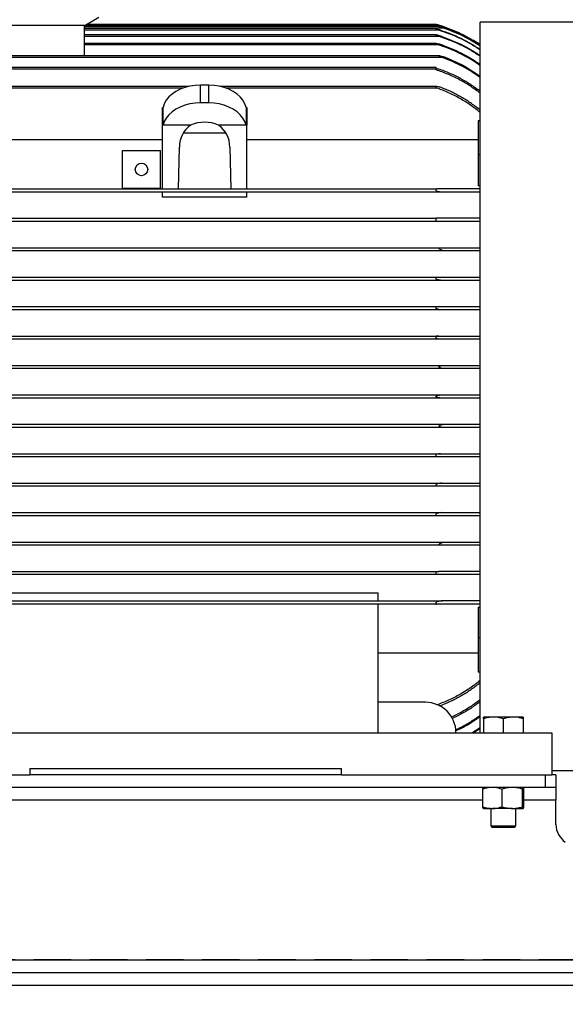
# Model space of a CAD drawing. Units: millimetres. Extents: x -4 to 213, y 0 to 297.
# Drawn here: x 82 to 101, y 139 to 172 of the extents above; entities that cross this region are included whole.
import ezdxf

# ---------------------------------------------------------------- set-up
doc = ezdxf.new("R2010")
doc.units = ezdxf.units.MM
doc.linetypes.add('HIDDEN', pattern=[1.905, 1.27, -0.635])
doc.layers.add('FORMAT', color=7, linetype='Continuous')
doc.styles.add('SLDTEXTSTYLE0', font='TXT', dxfattribs={"width": 0.605})
doc.dimstyles.new('SLDDIMSTYLE2', dxfattribs={"dimtxt": 2.5, "dimasz": 2.5, "dimexe": 0, "dimexo": 0.0625, "dimtad": 1, "dimlfac": 14, "dimrnd": 1e-09, "dimzin": 12, "dimdsep": 46, "dimtxsty": 'SLDTEXTSTYLE0', "dimblk1": 'CLOSED', "dimblk2": 'CLOSED', "dimsah": 1, "dimcen": 0.09, "dimadec": 0, "dimazin": 3, "dimtfac": 1, "dimtmove": 0, "dimatfit": 0, "dimldrblk": 'CLOSED', "dimfxl": 0, "dimfrac": 2, "dimtolj": 1, "dimtzin": 12, "dimarcsym": 0})
doc.dimstyles.new('SLDDIMSTYLE3', dxfattribs={"dimtxt": 2.5, "dimasz": 2.5, "dimexe": 0, "dimexo": 0.0625, "dimtad": 1, "dimlfac": 14, "dimrnd": 1e-09, "dimzin": 12, "dimdsep": 46, "dimtxsty": 'SLDTEXTSTYLE0', "dimblk1": 'CLOSED', "dimblk2": 'CLOSED', "dimsah": 1, "dimcen": 0.09, "dimadec": 0, "dimazin": 3, "dimtfac": 1, "dimtofl": 0, "dimtmove": 0, "dimatfit": 3, "dimldrblk": 'CLOSED', "dimfxl": 0, "dimfrac": 2, "dimtolj": 1, "dimtzin": 12, "dimarcsym": 0})
doc.dimstyles.new('SLDDIMSTYLE4', dxfattribs={"dimtxt": 2.5, "dimasz": 2.5, "dimexe": 0, "dimexo": 0.0625, "dimtad": 1, "dimdec": 0, "dimlfac": 14, "dimrnd": 1e-09, "dimzin": 12, "dimdsep": 46, "dimtxsty": 'SLDTEXTSTYLE0', "dimblk1": 'CLOSED', "dimblk2": 'CLOSED', "dimsah": 1, "dimcen": 0.09, "dimadec": 0, "dimazin": 3, "dimtfac": 1, "dimtdec": 0, "dimtofl": 0, "dimtmove": 0, "dimatfit": 3, "dimldrblk": 'CLOSED', "dimfxl": 0, "dimfrac": 2, "dimtolj": 1, "dimtzin": 12, "dimarcsym": 0})

# ---------------------------------------------------------------- blocks, each defined once
blk = doc.blocks.new('_Closed')
at = {"color": 0, "linetype": 'ByBlock', "lineweight": -2}
for p, q in [((-1, 0.166667), (0, 0)), ((-1, 0.166667), (-1, -0.166667)), ((0, 0), (-1, -0.166667)), ((0, 0), (-1, 0))]:
    blk.add_line(p, q, dxfattribs=at)
blk = doc.blocks.new('_D_12')
at = {"layer": 'FORMAT'}
for p, q in [((39.306, 167.776), (39.306, 209.311)), ((112.077, 170.74), (112.077, 209.311)), ((39.306, 208.561), (112.077, 208.561))]:
    blk.add_line(p, q, dxfattribs=at)
at = {"layer": 'FORMAT', "xscale": 2.5, "yscale": 2.5, "rotation": 180.0000000000004}
blk.add_blockref('_Closed', (39.306, 208.561, -1.021), dxfattribs=at)
at = {"layer": 'FORMAT', "xscale": 2.5, "yscale": 2.5}
blk.add_blockref('_Closed', (112.077, 208.561, -1.021), dxfattribs=at)
at = {"layer": 'FORMAT', "insert": (72.56, 211.784), "char_height": 2.5, "attachment_point": 1, "style": 'SLDTEXTSTYLE0'}
blk.add_mtext('1019', dxfattribs=at)
blk = doc.blocks.new('_D_17')
at = {"layer": 'FORMAT'}
for p, q in [((104.863, 138.204), (104.863, 114.454)), ((103.077, 133.204), (103.077, 114.454)), ((103.077, 115.204), (99.327, 115.204)), ((103.077, 115.204), (104.863, 115.204)), ((104.863, 115.204), (111.307, 115.204))]:
    blk.add_line(p, q, dxfattribs=at)
at = {"layer": 'FORMAT', "xscale": 2.5, "yscale": 2.5}
blk.add_blockref('_Closed', (103.077, 115.204, -1.021), dxfattribs=at)
at = {"layer": 'FORMAT', "xscale": 2.5, "yscale": 2.5, "rotation": 180.0000000000004}
blk.add_blockref('_Closed', (104.863, 115.204, -1.021), dxfattribs=at)
at = {"layer": 'FORMAT', "insert": (108.175, 118.427), "char_height": 2.5, "attachment_point": 1, "style": 'SLDTEXTSTYLE0'}
blk.add_mtext('25', dxfattribs=at)
blk = doc.blocks.new('_D_18')
at = {"layer": 'FORMAT'}
for p, q in [((67.72, 138.204), (67.72, 106.454)), ((104.863, 138.204), (104.863, 106.454)), ((104.863, 107.204), (67.72, 107.204))]:
    blk.add_line(p, q, dxfattribs=at)
at = {"layer": 'FORMAT', "xscale": 2.5, "yscale": 2.5, "rotation": 180.0000000000007}
blk.add_blockref('_Closed', (67.72, 107.204, -1.021), dxfattribs=at)
at = {"layer": 'FORMAT', "xscale": 2.5, "yscale": 2.5}
blk.add_blockref('_Closed', (104.863, 107.204, -1.021), dxfattribs=at)
at = {"layer": 'FORMAT', "insert": (83.943, 110.427), "char_height": 2.5, "attachment_point": 1, "style": 'SLDTEXTSTYLE0'}
blk.add_mtext('520', dxfattribs=at)
blk = doc.blocks.new('_D_19')
at = {"layer": 'FORMAT'}
for p, q in [((85.78, 177.704), (120.58, 177.704)), ((119.83, 139.204), (119.83, 177.704)), ((105.863, 139.204), (120.58, 139.204))]:
    blk.add_line(p, q, dxfattribs=at)
at = {"layer": 'FORMAT', "xscale": 2.5, "yscale": 2.5}
for p, rotation in [((119.83, 177.704, -1.021), 90.0000000000004), ((119.83, 139.204, -1.021), 270.0000000000004)]:
    blk.add_blockref('_Closed', p, dxfattribs=dict(at, rotation=rotation))
at = {"layer": 'FORMAT', "insert": (116.608, 156.105), "char_height": 2.5, "attachment_point": 1, "rotation": 90, "style": 'SLDTEXTSTYLE0'}
blk.add_mtext('539', dxfattribs=at)

msp = doc.modelspace()

# ---------------------------------------------------------------- linework, layer by layer
at = {"color": 7, "linetype": 'Continuous', "lineweight": 25}
for p, q in [((84.3629, 171.81136), (84.8379, 172.09707)), ((84.3629, 171.81136), (75.79147, 171.81136)), ((84.35933, 170.77564), (84.35933, 171.81136)), ((96.46906, 171.7935), (84.35933, 171.7935)), ((96.3995, 171.77564), (84.35933, 171.77564)), ((96.55198, 171.72207), (84.35933, 171.72207)), ((96.29148, 171.70421), (84.35933, 171.70421)), ((96.38777, 171.65064), (84.35933, 171.65064)), ((96.29148, 171.84707), (84.42228, 171.84707)), ((96.29148, 171.68069), (96.29148, 171.70421)), ((96.38777, 171.65064), (96.29148, 171.68069)), ((101.57719, 171.9185), (97.79147, 171.9185)), ((97.79147, 147.77564), (97.79147, 171.9185)), ((96.28947, 171.48993), (84.35933, 171.48993)), ((96.4113, 171.43636), (84.35933, 171.43636)), ((96.29148, 171.47757), (96.29148, 171.48992)), ((96.28532, 171.20421), (84.35933, 171.20421)), ((96.38542, 171.15064), (84.35933, 171.15064)), ((96.29148, 171.20421), (96.28532, 171.20421)), ((96.29148, 171.1834), (96.29148, 171.20421)), ((96.38542, 171.15064), (96.29148, 171.1834)), ((96.50505, 170.72207), (78.22076, 170.72207)), ((96.41795, 170.77564), (78.30786, 170.77564)), ((96.29148, 170.38279), (78.43433, 170.38279)), ((96.29148, 170.32922), (78.43433, 170.32922)), ((96.29148, 170.32922), (96.29148, 170.38279)), ((96.29148, 170.35716), (96.38843, 170.32922)), ((96.29148, 170.30359), (96.29148, 170.32922)), ((87.70745, 169.68636), (78.40471, 169.68636)), ((87.88925, 169.73993), (78.43433, 169.73993)), ((88.29147, 169.17947), (88.29147, 169.78556)), ((88.57719, 169.78556), (88.29147, 169.78556)), ((88.57719, 169.17947), (88.57719, 169.78556)), ((96.29145, 169.73993), (88.97941, 169.73993)), ((96.32109, 169.68636), (89.16121, 169.68636)), ((96.29148, 169.6973), (96.29148, 169.73993)), ((96.29148, 169.6973), (96.32109, 169.68636)), ((87.00576, 169.02795), (87.02374, 169.02795)), ((87.00576, 168.42186), (87.00576, 169.02795)), ((87.02374, 168.42186), (87.02374, 169.02795)), ((88.57719, 169.17947), (88.29147, 169.17947)), ((89.84492, 169.02795), (89.84492, 168.42186)), ((89.84492, 169.02795), (89.8629, 169.02795)), ((89.8629, 169.02795), (89.8629, 168.42186)), ((87.02374, 168.42186), (87.00576, 168.42186)), ((87.00576, 166.25779), (87.00576, 168.42186)), ((87.96053, 168.42186), (87.02374, 168.42186)), ((89.84492, 168.42186), (88.90813, 168.42186)), ((89.84492, 168.42186), (89.8629, 168.42186)), ((89.8629, 166.25779), (89.8629, 168.42186)), ((97.79147, 168.57338), (97.72005, 168.57338)), ((97.72005, 168.57338), (97.72005, 167.4117)), ((87.71315, 168.16156), (89.15551, 168.16156)), ((87.00576, 167.92243), (77.00576, 167.92243)), ((87.54287, 166.25779), (87.57719, 167.68126)), ((89.29148, 167.68126), (89.3258, 166.25779)), ((97.72005, 167.92243), (89.8629, 167.92243)), ((85.64862, 167.56136), (86.93433, 167.56136)), ((85.64862, 166.27564), (85.64862, 167.56136)), ((86.93433, 166.27564), (86.93433, 167.56136)), ((97.79147, 167.4117), (97.72005, 167.4117)), ((97.72005, 167.4117), (97.72005, 166.36116)), ((97.79147, 166.36116), (97.72005, 166.36116)), ((96.51369, 166.15064), (78.21212, 166.15064)), ((78.40471, 166.25779), (96.32109, 166.25779)), ((86.93433, 166.27564), (85.64862, 166.27564)), ((87.00576, 165.98076), (87.00576, 166.15064)), ((89.8629, 165.98076), (87.00576, 165.98076)), ((89.8629, 165.98076), (89.8629, 166.15064)), ((96.29148, 166.25666), (96.32109, 166.25779)), ((96.29148, 166.19423), (96.29148, 166.25666)), ((96.38843, 165.15064), (78.33737, 165.15064)), ((78.43433, 165.25779), (96.29148, 165.25779)), ((96.29148, 165.15851), (96.29148, 165.25779)), ((96.29148, 165.15851), (96.38843, 165.15064)), ((96.62997, 164.15064), (78.09583, 164.15064)), ((78.22076, 164.25779), (96.50505, 164.25779)), ((96.49387, 163.15064), (78.23194, 163.15064)), ((78.34038, 163.25779), (96.38542, 163.25779)), ((96.38542, 163.25779), (96.29148, 163.2466)), ((96.29148, 163.1901), (96.29148, 163.2466)), ((96.492, 162.15064), (78.23381, 162.15064)), ((78.3145, 162.25779), (96.4113, 162.25779)), ((96.29148, 162.19295), (96.29148, 162.23844)), ((96.44287, 161.15064), (78.28293, 161.15064)), ((78.33804, 161.25779), (96.38777, 161.25779)), ((96.38777, 161.25779), (96.29148, 161.24857)), ((96.29148, 161.17151), (96.29148, 161.24857)), ((96.57702, 160.15064), (78.14879, 160.15064)), ((78.17382, 160.25779), (96.55198, 160.25779)), ((78.25675, 159.25779), (96.46906, 159.25779)), ((96.46906, 159.15064), (78.25675, 159.15064)), ((78.14879, 158.25779), (96.57702, 158.25779)), ((96.55198, 158.15064), (78.17382, 158.15064)), ((78.28293, 157.25779), (96.44287, 157.25779)), ((96.38777, 157.15064), (78.33804, 157.15064)), ((96.29148, 157.15986), (96.29148, 157.23692)), ((96.38777, 157.15064), (96.29148, 157.15986)), ((78.23381, 156.25779), (96.492, 156.25779)), ((96.4113, 156.15064), (78.3145, 156.15064)), ((96.29148, 156.16999), (96.29148, 156.21548)), ((78.23194, 155.25779), (96.49387, 155.25779)), ((96.38542, 155.15064), (78.34038, 155.15064)), ((96.29148, 155.16183), (96.29148, 155.21833)), ((96.38542, 155.15064), (96.29148, 155.16183)), ((78.09583, 154.25779), (96.62997, 154.25779)), ((96.50505, 154.15064), (78.22076, 154.15064)), ((78.33737, 153.25779), (96.38843, 153.25779)), ((96.29148, 153.24992), (96.38843, 153.25779)), ((96.29148, 153.15064), (96.29148, 153.24992)), ((96.29148, 153.15064), (78.43433, 153.15064)), ((78.21212, 152.25779), (96.51369, 152.25779)), ((81.47005, 152.52868), (94.32719, 152.52868)), ((94.32719, 152.25779), (94.32719, 152.52868)), ((96.32109, 152.15064), (78.40471, 152.15064)), ((94.32719, 147.77564), (94.32719, 152.15064)), ((96.29148, 152.15177), (96.29148, 152.2142)), ((96.29148, 152.15177), (96.32109, 152.15064)), ((97.72005, 152.04727), (97.79147, 152.04727)), ((97.72005, 152.04727), (97.72005, 150.99673)), ((97.79147, 150.99673), (97.72005, 150.99673)), ((97.72005, 150.99673), (97.72005, 149.83505)), ((97.72005, 150.486), (94.32719, 150.486)), ((97.79147, 149.83505), (97.72005, 149.83505)), ((95.93433, 148.81136), (94.32719, 148.81136)), ((96.3989, 148.68738), (96.51369, 148.72207)), ((98.2379, 148.31136), (97.89862, 148.31136)), ((97.89862, 148.25075), (97.89862, 147.77564)), ((98.91647, 148.31136), (98.2379, 148.31136)), ((98.57719, 148.25075), (98.57719, 147.77564)), ((99.25576, 148.31136), (98.91647, 148.31136)), ((99.25576, 148.25075), (99.25576, 147.77564)), ((97.51156, 147.77564), (97.79147, 147.95692)), ((97.79147, 147.91888), (97.57126, 147.77564)), ((76.79147, 147.77564), (100.22005, 147.77564)), ((100.22005, 147.77564), (100.22005, 146.34707)), ((82.50576, 146.56136), (93.07719, 146.56136)), ((82.50576, 146.56136), (82.50576, 146.34707)), ((93.07719, 146.34707), (93.07719, 146.56136)), ((76.79147, 146.34707), (82.50576, 146.34707)), ((93.07719, 146.34707), (82.50576, 146.34707)), ((93.07719, 146.34707), (100.22005, 146.34707)), ((100.00584, 145.9185), (100.00584, 146.34707)), ((100.22005, 146.48993), (101.57719, 146.48993)), ((100.36298, 146.34707), (100.22005, 146.34707)), ((100.36298, 146.34707), (100.36298, 145.9185)), ((100.00584, 145.9185), (77.22012, 145.9185)), ((100.36298, 145.9185), (100.00584, 145.9185)), ((100.36298, 145.9185), (100.36298, 145.48993)), ((97.87815, 145.26482), (97.87815, 145.85789)), ((98.53411, 145.26482), (98.53411, 145.85789)), ((99.23323, 145.26482), (99.23323, 145.85789)), ((99.27639, 145.26482), (99.27639, 145.85789)), ((97.87815, 145.48993), (79.34782, 145.48993)), ((100.36298, 145.48993), (99.27639, 145.48993)), ((100.36298, 144.65792), (100.36298, 145.48993)), ((97.89973, 145.20422), (98.20613, 145.20422)), ((98.14862, 145.20422), (98.14862, 144.61279)), ((98.88367, 145.20422), (98.20613, 145.20422)), ((98.88367, 145.20422), (99.25481, 145.20422)), ((99.00576, 144.61279), (99.00576, 145.20422)), ((98.14862, 144.61279), (98.20005, 144.56136)), ((98.14862, 144.61279), (98.57719, 144.61279)), ((98.57719, 144.56136), (98.20005, 144.56136)), ((98.57719, 144.61279), (99.00576, 144.61279)), ((98.95433, 144.56136), (98.57719, 144.56136)), ((98.95433, 144.56136), (99.00576, 144.61279)), ((67.72012, 140.06136), (104.86298, 140.06136)), ((67.72012, 140.06136), (104.86298, 140.06136)), ((68.07727, 139.63279), (104.50584, 139.63279)), ((68.07727, 139.63279), (104.50584, 139.63279)), ((68.07727, 139.20422), (104.50584, 139.20422)), ((68.07727, 139.20421), (104.50584, 139.20421))]:
    msp.add_line(p, q, dxfattribs=at)
at = {"color": 7, "linetype": 'HIDDEN', "lineweight": 25}
msp.add_line((104.86298, 140.06136), (67.72012, 140.06136), dxfattribs=at)
at = {"color": 7, "linetype": 'Continuous', "lineweight": 25, "flags": 128}
for points in [[(96.58406, 171.75537), (96.48817, 171.78746), (96.28979, 171.84755)], [(97.79147, 171.15968), (97.61641, 171.27065), (97.54926, 171.31075)], [(88.29147, 169.78556), (88.11164, 169.77662), (87.93533, 169.74999), (87.76603, 169.70618), (87.60706, 169.64605), (87.46155, 169.57079), (87.33235, 169.48188), (87.22202, 169.38106), (87.13271, 169.27033), (87.06618, 169.15185), (87.02374, 169.02795)], [(89.84492, 169.02795), (89.80248, 169.15185), (89.73596, 169.27033), (89.64665, 169.38106), (89.53631, 169.48188), (89.40711, 169.57079), (89.2616, 169.64605), (89.10263, 169.70618), (88.93333, 169.74999), (88.75703, 169.77662), (88.57719, 169.78556)], [(88.29147, 169.17947), (88.11164, 169.17053), (87.93533, 169.1439), (87.76603, 169.10008), (87.60706, 169.03996), (87.46155, 168.9647), (87.33235, 168.87579), (87.22202, 168.77497), (87.13271, 168.66424), (87.06618, 168.54575), (87.02374, 168.42186)], [(89.84492, 168.42186), (89.80248, 168.54575), (89.73596, 168.66424), (89.64665, 168.77497), (89.53631, 168.87579), (89.40711, 168.9647), (89.2616, 169.03996), (89.10263, 169.10008), (88.93333, 169.1439), (88.75703, 169.17053), (88.57719, 169.17947)]]:
    msp.add_lwpolyline(points, dxfattribs=at)
at = {"color": 7, "linetype": 'Continuous', "lineweight": 25}
msp.add_circle((86.29147, 166.9185), 0.21429, dxfattribs=at)
for centre, radius, start, end in [((88.43433, 167.36979), 1.15384, 65.755359, 114.244641), ((95.93433, 147.77564), 1.03571, 0, 90), ((101.07727, 144.65792), 0.71429, 180, 236.309932)]:
    msp.add_arc(centre, radius, start, end, dxfattribs=at)
for start_param, end_param in [(0.58568554, 1.57079633), (4.71238898, 5.69749976)]:
    msp.add_ellipse((88.43433, 167.68126), major_axis=(0, 0.88872), ratio=0.9644726, start_param=start_param, end_param=end_param, dxfattribs=at)
for points, knots in [([(96.46906, 171.7935), (96.43471, 171.80429), (96.39112, 171.81799), (96.3423, 171.83242), (96.32094, 171.83865), (96.30631, 171.84285), (96.29679, 171.84556), (96.29238, 171.84681), (96.29118, 171.84715), (96.2917, 171.84701), (96.2929, 171.84667), (96.29307, 171.84662)], [0, 0, 0, 0, 0.51638754, 0.65530118, 0.75297178, 0.85643862, 0.89798604, 0.93995154, 0.96708296, 0.99529721, 1, 1, 1, 1]), ([(96.44287, 171.65064), (96.40845, 171.66118), (96.35757, 171.67676), (96.30763, 171.68909), (96.29148, 171.69307)], [0, 0, 0, 0, 0.67664614, 1, 1, 1, 1]), ([(97.79147, 170.98199), (97.68318, 171.05147), (97.46661, 171.19043), (97.12108, 171.36923), (96.76232, 171.52697), (96.51262, 171.60942), (96.38777, 171.65064)], [0, 0, 0, 0, 0.247293162, 0.494587319, 0.747293862, 1, 1, 1, 1]), ([(96.55198, 171.72207), (96.51763, 171.73365), (96.47661, 171.74747), (96.43094, 171.7631), (96.41549, 171.76852), (96.40498, 171.77247), (96.40013, 171.77451), (96.39867, 171.77549), (96.39942, 171.77577), (96.40357, 171.77512), (96.41777, 171.77177), (96.46852, 171.75768), (96.52555, 171.73967), (96.57016, 171.72442), (96.57702, 171.72207)], [0, 0, 0, 0, 0.28299022, 0.33802392, 0.39776399, 0.42346745, 0.44944239, 0.46395886, 0.4768733, 0.4987793, 0.53216593, 0.62874613, 0.94291115, 1, 1, 1, 1]), ([(96.44287, 171.65064), (96.56022, 171.61069), (96.79492, 171.53078), (97.1373, 171.37872), (97.47205, 171.20496), (97.685, 171.06843), (97.79147, 171.00017)], [0, 0, 0, 0, 0.2474951, 0.49498751, 0.74749439, 1, 1, 1, 1]), ([(97.79147, 171.15956), (97.58375, 171.28571), (97.27013, 171.47619), (96.82018, 171.6729), (96.5861, 171.7533), (96.46906, 171.7935)], [0, 0, 0, 0, 0.49512344, 0.7475612, 1, 1, 1, 1]), ([(97.79147, 171.11316), (97.59646, 171.23377), (97.20311, 171.47703), (96.77024, 171.63994), (96.55198, 171.72207)], [0, 0, 0, 0, 0.49579547, 1, 1, 1, 1]), ([(96.57702, 171.72207), (96.78726, 171.6421), (97.21118, 171.48084), (97.597, 171.24236), (97.79147, 171.12216)], [0, 0, 0, 0, 0.49595922, 1, 1, 1, 1]), ([(96.492, 171.43636), (96.45755, 171.44736), (96.38937, 171.46915), (96.32387, 171.48225), (96.29148, 171.48873)], [0, 0, 0, 0, 0.505354639, 1, 1, 1, 1]), ([(96.4113, 171.43636), (96.37646, 171.44736), (96.33489, 171.46049), (96.29752, 171.47519), (96.29148, 171.47757)], [0, 0, 0, 0, 0.83821417, 1, 1, 1, 1]), ([(97.79147, 170.76314), (97.68513, 170.83271), (97.47244, 170.97185), (97.13284, 171.1516), (96.78002, 171.31072), (96.53421, 171.39448), (96.4113, 171.43636)], [0, 0, 0, 0, 0.24731059, 0.49462016, 0.74730914, 1, 1, 1, 1]), ([(96.492, 171.43636), (96.71688, 171.35131), (97.05646, 171.22289), (97.48372, 170.99154), (97.68889, 170.85779), (97.79147, 170.79091)], [0, 0, 0, 0, 0.49505425, 0.74752686, 1, 1, 1, 1]), ([(96.49387, 171.15064), (96.4595, 171.16171), (96.39127, 171.18368), (96.32458, 171.19614), (96.29148, 171.20232)], [0, 0, 0, 0, 0.50365264, 1, 1, 1, 1]), ([(97.79147, 170.45151), (97.68366, 170.52393), (97.46803, 170.66877), (97.12244, 170.85577), (96.76253, 171.021), (96.51113, 171.10743), (96.38542, 171.15064)], [0, 0, 0, 0, 0.247109981, 0.494214145, 0.74710832, 1, 1, 1, 1]), ([(96.49387, 171.15064), (96.60712, 171.10926), (96.83363, 171.0265), (97.16328, 170.87126), (97.48507, 170.69518), (97.68934, 170.55809), (97.79147, 170.48955)], [0, 0, 0, 0, 0.24751358, 0.49502412, 0.74751259, 1, 1, 1, 1]), ([(96.50505, 170.72207), (96.486, 170.7291), (96.45742, 170.73964), (96.42709, 170.75346), (96.41346, 170.76116), (96.40727, 170.76551), (96.40393, 170.7692), (96.40329, 170.7718), (96.40498, 170.77388), (96.40971, 170.77538), (96.42434, 170.77613), (96.47736, 170.76933), (96.55039, 170.7508), (96.60987, 170.72933), (96.62997, 170.72207)], [0, 0, 0, 0, 0.160754157, 0.241196677, 0.268933709, 0.296825447, 0.313065075, 0.329440086, 0.343850065, 0.365005291, 0.397073351, 0.498045997, 0.830326495, 1, 1, 1, 1]), ([(97.79147, 170.03909), (97.69268, 170.10821), (97.49511, 170.24646), (97.17897, 170.42776), (96.84996, 170.59029), (96.62002, 170.67815), (96.50505, 170.72207)], [0, 0, 0, 0, 0.24743527, 0.49486862, 0.74743633, 1, 1, 1, 1]), ([(96.62997, 170.72207), (96.83213, 170.63611), (97.23991, 170.46272), (97.60658, 170.21389), (97.79147, 170.08842)], [0, 0, 0, 0, 0.49575891, 1, 1, 1, 1]), ([(97.79147, 169.57596), (97.68508, 169.65343), (97.47231, 169.80838), (97.12845, 170.00983), (96.76832, 170.18853), (96.51506, 170.28232), (96.38843, 170.32922)], [0, 0, 0, 0, 0.24679844, 0.4935861, 0.74679685, 1, 1, 1, 1]), ([(97.79147, 169.51379), (97.67848, 169.59633), (97.4525, 169.7614), (97.08531, 169.97403), (96.6995, 170.16067), (96.42748, 170.25595), (96.29148, 170.30359)], [0, 0, 0, 0, 0.24633349, 0.49265679, 0.74633199, 1, 1, 1, 1]), ([(96.51369, 169.68636), (96.47952, 169.69817), (96.40555, 169.72376), (96.33139, 169.73366), (96.29148, 169.73899)], [0, 0, 0, 0, 0.46181849, 1, 1, 1, 1]), ([(97.79147, 168.8572), (97.68168, 168.9429), (97.46211, 169.1143), (97.10308, 169.33708), (96.72414, 169.53394), (96.45544, 169.63555), (96.32109, 169.68636)], [0, 0, 0, 0, 0.246168464, 0.492320224, 0.746167476, 1, 1, 1, 1]), ([(97.79147, 168.93459), (97.69473, 169.00994), (97.50126, 169.16064), (97.18843, 169.36006), (96.86052, 169.5398), (96.6293, 169.63751), (96.51369, 169.68636)], [0, 0, 0, 0, 0.24710302, 0.49419694, 0.7471023, 1, 1, 1, 1]), ([(96.29148, 166.19423), (96.32566, 166.18303), (96.39963, 166.1588), (96.47379, 166.1535), (96.51369, 166.15064)], [0, 0, 0, 0, 0.46206764, 1, 1, 1, 1]), ([(97.79147, 166.25779), (97.68168, 166.25779), (97.46211, 166.25779), (97.10308, 166.25779), (96.72414, 166.25779), (96.45544, 166.25779), (96.32109, 166.25779)], [0, 0, 0, 0, 0.246168464, 0.492320224, 0.746167476, 1, 1, 1, 1]), ([(97.79147, 166.15064), (97.69473, 166.15064), (97.50126, 166.15064), (97.18843, 166.15064), (96.86052, 166.15064), (96.6293, 166.15064), (96.51369, 166.15064)], [0, 0, 0, 0, 0.24710302, 0.49419694, 0.7471023, 1, 1, 1, 1]), ([(97.79147, 165.25779), (97.67848, 165.25779), (97.4525, 165.25779), (97.08531, 165.25779), (96.6995, 165.25779), (96.42748, 165.25779), (96.29148, 165.25779)], [0, 0, 0, 0, 0.24633349, 0.49265679, 0.74633199, 1, 1, 1, 1]), ([(97.79147, 165.15064), (97.68508, 165.15064), (97.47231, 165.15064), (97.12845, 165.15064), (96.76832, 165.15064), (96.51506, 165.15064), (96.38843, 165.15064)], [0, 0, 0, 0, 0.24679844, 0.4935861, 0.74679685, 1, 1, 1, 1]), ([(96.62997, 164.15064), (96.59594, 164.15304), (96.53689, 164.15721), (96.4652, 164.17826), (96.42588, 164.19714), (96.41089, 164.21014), (96.40587, 164.21656), (96.40349, 164.22295), (96.40354, 164.22829), (96.40584, 164.23388), (96.41241, 164.24081), (96.43552, 164.25231), (96.46844, 164.25698), (96.49592, 164.25758), (96.50505, 164.25779)], [0, 0, 0, 0, 0.28527302, 0.49504513, 0.6031836, 0.62744885, 0.65187567, 0.66729346, 0.68280228, 0.69694911, 0.72073393, 0.76760911, 0.92278196, 1, 1, 1, 1]), ([(96.50505, 164.25779), (96.61768, 164.25779), (96.84296, 164.25779), (97.17007, 164.25779), (97.48883, 164.25779), (97.69059, 164.25779), (97.79147, 164.25779)], [0, 0, 0, 0, 0.24740192, 0.494806561, 0.747400829, 1, 1, 1, 1]), ([(97.79147, 164.15064), (97.60975, 164.15064), (97.24323, 164.15064), (96.83553, 164.15064), (96.62997, 164.15064)], [0, 0, 0, 0, 0.4958117, 1, 1, 1, 1]), ([(96.49387, 163.15064), (96.4595, 163.15217), (96.39127, 163.1552), (96.32458, 163.17852), (96.29148, 163.1901)], [0, 0, 0, 0, 0.50365264, 1, 1, 1, 1]), ([(96.38542, 163.25779), (96.50826, 163.25779), (96.75393, 163.25779), (97.11149, 163.25779), (97.46032, 163.25779), (97.68109, 163.25779), (97.79147, 163.25779)], [0, 0, 0, 0, 0.24708489, 0.49417123, 0.7470852, 1, 1, 1, 1]), ([(97.79147, 163.15064), (97.69137, 163.15064), (97.49117, 163.15064), (97.17191, 163.15064), (96.84039, 163.15064), (96.60938, 163.15064), (96.49387, 163.15064)], [0, 0, 0, 0, 0.24752843, 0.49505679, 0.74752861, 1, 1, 1, 1]), ([(96.4113, 162.25779), (96.37646, 162.2571), (96.33489, 162.25629), (96.29752, 162.24092), (96.29148, 162.23844)], [0, 0, 0, 0, 0.83821417, 1, 1, 1, 1]), ([(96.492, 162.15064), (96.45755, 162.15191), (96.38937, 162.15442), (96.32387, 162.18019), (96.29148, 162.19295)], [0, 0, 0, 0, 0.505354639, 1, 1, 1, 1]), ([(96.4113, 162.25779), (96.5316, 162.25779), (96.77221, 162.25779), (97.12287, 162.25779), (97.46539, 162.25779), (97.68278, 162.25779), (97.79147, 162.25779)], [0, 0, 0, 0, 0.24730114, 0.49460076, 0.74729996, 1, 1, 1, 1]), ([(97.79147, 162.15064), (97.58781, 162.15064), (97.28028, 162.15064), (96.83784, 162.15064), (96.60728, 162.15064), (96.492, 162.15064)], [0, 0, 0, 0, 0.49507188, 0.74753624, 1, 1, 1, 1]), ([(96.44287, 161.15064), (96.40845, 161.15205), (96.35757, 161.15412), (96.30763, 161.16726), (96.29148, 161.17151)], [0, 0, 0, 0, 0.67664614, 1, 1, 1, 1]), ([(96.38777, 161.25779), (96.50996, 161.25779), (96.75434, 161.25779), (97.11088, 161.25779), (97.45938, 161.25779), (97.68078, 161.25779), (97.79147, 161.25779)], [0, 0, 0, 0, 0.24728899, 0.49457713, 0.74728953, 1, 1, 1, 1]), ([(97.79147, 161.15064), (97.68714, 161.15064), (97.47847, 161.15064), (97.14636, 161.15064), (96.802, 161.15064), (96.56258, 161.15064), (96.44287, 161.15064)], [0, 0, 0, 0, 0.24749786, 0.49499454, 0.74749507, 1, 1, 1, 1]), ([(96.57702, 160.15064), (96.54279, 160.15245), (96.49846, 160.15478), (96.44583, 160.17003), (96.42317, 160.17973), (96.4087, 160.19006), (96.40221, 160.19732), (96.39924, 160.20401), (96.39867, 160.20969), (96.4002, 160.21581), (96.40524, 160.22343), (96.42228, 160.23661), (96.47196, 160.25373), (96.51898, 160.25611), (96.55198, 160.25779)], [0, 0, 0, 0, 0.282580166, 0.365991702, 0.447430711, 0.481094396, 0.508230291, 0.523572066, 0.537929756, 0.552279806, 0.572862601, 0.610482452, 0.726601892, 1, 1, 1, 1]), ([(96.55198, 160.25779), (96.76663, 160.25779), (97.19957, 160.25779), (97.59307, 160.25779), (97.79147, 160.25779)], [0, 0, 0, 0, 0.4957936, 1, 1, 1, 1]), ([(97.79147, 160.15064), (97.60019, 160.15064), (97.21451, 160.15064), (96.79066, 160.15064), (96.57702, 160.15064)], [0, 0, 0, 0, 0.49595792, 1, 1, 1, 1]), ([(96.46906, 159.15064), (96.43471, 159.15221), (96.39111, 159.15419), (96.34231, 159.16697), (96.32093, 159.17486), (96.30632, 159.18259), (96.29678, 159.19104), (96.29242, 159.1975), (96.29109, 159.20429), (96.29238, 159.2106), (96.29711, 159.21806), (96.31291, 159.23093), (96.37042, 159.25272), (96.42634, 159.25559), (96.46906, 159.25779)], [0, 0, 0, 0, 0.26720204, 0.33908219, 0.38962133, 0.44315971, 0.4646582, 0.48637303, 0.50041205, 0.51501137, 0.53315037, 0.56583234, 0.6683427, 1, 1, 1, 1]), ([(96.46906, 159.25779), (96.6975, 159.25779), (97.04241, 159.25779), (97.47755, 159.25779), (97.68683, 159.25779), (97.79147, 159.25779)], [0, 0, 0, 0, 0.4951213, 0.74756077, 1, 1, 1, 1]), ([(97.79147, 159.15064), (97.58375, 159.15064), (97.27013, 159.15064), (96.82018, 159.15064), (96.5861, 159.15064), (96.46906, 159.15064)], [0, 0, 0, 0, 0.49512344, 0.7475612, 1, 1, 1, 1]), ([(96.55198, 158.15064), (96.51763, 158.15222), (96.47661, 158.15409), (96.43094, 158.1693), (96.41549, 158.17685), (96.40498, 158.18554), (96.40013, 158.19241), (96.39867, 158.1991), (96.39942, 158.20543), (96.40357, 158.21328), (96.41777, 158.22631), (96.46852, 158.24875), (96.52555, 158.25698), (96.57016, 158.25768), (96.57702, 158.25779)], [0, 0, 0, 0, 0.28299022, 0.33802392, 0.39776399, 0.42346745, 0.44944239, 0.46395886, 0.4768733, 0.4987793, 0.53216593, 0.62874613, 0.94291115, 1, 1, 1, 1]), ([(97.79147, 158.15064), (97.59646, 158.15064), (97.20311, 158.15064), (96.77024, 158.15064), (96.55198, 158.15064)], [0, 0, 0, 0, 0.49579547, 1, 1, 1, 1]), ([(96.57702, 158.25779), (96.78726, 158.25779), (97.21118, 158.25779), (97.597, 158.25779), (97.79147, 158.25779)], [0, 0, 0, 0, 0.49595922, 1, 1, 1, 1]), ([(96.44287, 157.25779), (96.40845, 157.25638), (96.35757, 157.25431), (96.30763, 157.24117), (96.29148, 157.23692)], [0, 0, 0, 0, 0.67664614, 1, 1, 1, 1]), ([(97.79147, 157.15064), (97.68318, 157.15064), (97.46661, 157.15064), (97.12108, 157.15064), (96.76232, 157.15064), (96.51262, 157.15064), (96.38777, 157.15064)], [0, 0, 0, 0, 0.247293162, 0.494587319, 0.747293862, 1, 1, 1, 1]), ([(96.44287, 157.25779), (96.56022, 157.25779), (96.79492, 157.25779), (97.1373, 157.25779), (97.47205, 157.25779), (97.685, 157.25779), (97.79147, 157.25779)], [0, 0, 0, 0, 0.2474951, 0.49498751, 0.74749439, 1, 1, 1, 1]), ([(96.492, 156.25779), (96.45755, 156.25652), (96.38937, 156.25401), (96.32387, 156.22824), (96.29148, 156.21548)], [0, 0, 0, 0, 0.505354639, 1, 1, 1, 1]), ([(96.492, 156.25779), (96.71688, 156.25779), (97.05646, 156.25779), (97.48372, 156.25779), (97.68889, 156.25779), (97.79147, 156.25779)], [0, 0, 0, 0, 0.49505425, 0.74752686, 1, 1, 1, 1]), ([(96.4113, 156.15064), (96.37646, 156.15133), (96.33489, 156.15214), (96.29752, 156.16751), (96.29148, 156.16999)], [0, 0, 0, 0, 0.83821417, 1, 1, 1, 1]), ([(97.79147, 156.15064), (97.68513, 156.15064), (97.47244, 156.15064), (97.13284, 156.15064), (96.78002, 156.15064), (96.53421, 156.15064), (96.4113, 156.15064)], [0, 0, 0, 0, 0.24731059, 0.49462016, 0.74730914, 1, 1, 1, 1]), ([(96.49387, 155.25779), (96.4595, 155.25626), (96.39127, 155.25323), (96.32458, 155.22991), (96.29148, 155.21833)], [0, 0, 0, 0, 0.50365264, 1, 1, 1, 1]), ([(96.49387, 155.25779), (96.60712, 155.25779), (96.83363, 155.25779), (97.16328, 155.25779), (97.48507, 155.25779), (97.68934, 155.25779), (97.79147, 155.25779)], [0, 0, 0, 0, 0.24751358, 0.49502412, 0.74751259, 1, 1, 1, 1]), ([(97.79147, 155.15064), (97.68366, 155.15064), (97.46803, 155.15064), (97.12244, 155.15064), (96.76253, 155.15064), (96.51113, 155.15064), (96.38542, 155.15064)], [0, 0, 0, 0, 0.247109981, 0.494214145, 0.74710832, 1, 1, 1, 1]), ([(96.50505, 154.15064), (96.486, 154.15129), (96.45742, 154.15225), (96.42709, 154.16024), (96.41346, 154.16735), (96.40727, 154.17259), (96.40393, 154.17851), (96.40329, 154.18399), (96.40498, 154.19008), (96.40971, 154.1972), (96.42434, 154.21028), (96.47736, 154.23636), (96.55039, 154.25383), (96.60987, 154.25679), (96.62997, 154.25779)], [0, 0, 0, 0, 0.160754157, 0.241196677, 0.268933709, 0.296825447, 0.313065075, 0.329440086, 0.343850065, 0.365005291, 0.397073351, 0.498045997, 0.830326495, 1, 1, 1, 1]), ([(96.62997, 154.25779), (96.83213, 154.25779), (97.23991, 154.25779), (97.60658, 154.25779), (97.79147, 154.25779)], [0, 0, 0, 0, 0.49575891, 1, 1, 1, 1]), ([(97.79147, 154.15064), (97.69268, 154.15064), (97.49511, 154.15064), (97.17897, 154.15064), (96.84996, 154.15064), (96.62002, 154.15064), (96.50505, 154.15064)], [0, 0, 0, 0, 0.24743527, 0.49486862, 0.74743633, 1, 1, 1, 1]), ([(97.79147, 153.25779), (97.68508, 153.25779), (97.47231, 153.25779), (97.12845, 153.25779), (96.76832, 153.25779), (96.51506, 153.25779), (96.38843, 153.25779)], [0, 0, 0, 0, 0.24679844, 0.4935861, 0.74679685, 1, 1, 1, 1]), ([(97.79147, 153.15064), (97.67848, 153.15064), (97.4525, 153.15064), (97.08531, 153.15064), (96.6995, 153.15064), (96.42748, 153.15064), (96.29148, 153.15064)], [0, 0, 0, 0, 0.24633349, 0.49265679, 0.74633199, 1, 1, 1, 1]), ([(96.51369, 152.25779), (96.47952, 152.25558), (96.40555, 152.25079), (96.33139, 152.227), (96.29148, 152.2142)], [0, 0, 0, 0, 0.46181849, 1, 1, 1, 1]), ([(97.79147, 152.25779), (97.69473, 152.25779), (97.50126, 152.25779), (97.18843, 152.25779), (96.86052, 152.25779), (96.6293, 152.25779), (96.51369, 152.25779)], [0, 0, 0, 0, 0.24710302, 0.49419694, 0.7471023, 1, 1, 1, 1]), ([(97.79147, 152.15064), (97.68168, 152.15064), (97.46211, 152.15064), (97.10308, 152.15064), (96.72414, 152.15064), (96.45544, 152.15064), (96.32109, 152.15064)], [0, 0, 0, 0, 0.246168464, 0.492320224, 0.746167476, 1, 1, 1, 1]), ([(97.79147, 149.55123), (97.68168, 149.46552), (97.46211, 149.29413), (97.10308, 149.07135), (96.72414, 148.87449), (96.45544, 148.77288), (96.32109, 148.72207)], [0, 0, 0, 0, 0.246168464, 0.492320224, 0.746167476, 1, 1, 1, 1]), ([(97.79147, 149.47384), (97.69473, 149.39849), (97.50126, 149.24779), (97.18843, 149.04837), (96.86052, 148.86863), (96.6293, 148.77092), (96.51369, 148.72207)], [0, 0, 0, 0, 0.24710302, 0.49419694, 0.7471023, 1, 1, 1, 1]), ([(97.79147, 148.89464), (97.67836, 148.81236), (97.45215, 148.64781), (97.12318, 148.45282), (96.90347, 148.35222), (96.81094, 148.30985)], [0, 0, 0, 0, 0.36664332, 0.73327149, 1, 1, 1, 1]), ([(97.79147, 148.83247), (97.685, 148.75519), (97.47205, 148.60064), (97.1519, 148.40959), (96.93426, 148.30717), (96.83566, 148.26077)], [0, 0, 0, 0, 0.353590566, 0.70716569, 1, 1, 1, 1]), ([(96.95439, 147.87547), (97.02535, 147.90888), (97.20764, 147.9947), (97.48854, 148.15839), (97.69049, 148.29902), (97.79147, 148.36934)], [0, 0, 0, 0, 0.24166416, 0.6208284, 1, 1, 1, 1]), ([(97.79147, 148.32001), (97.61103, 148.19421), (97.34698, 148.01012), (97.05305, 147.88073), (96.95999, 147.83976)], [0, 0, 0, 0, 0.68338844, 1, 1, 1, 1]), ([(98.2379, 148.31136), (98.22986, 148.31128), (98.16896, 148.31074), (98.05413, 148.2975), (97.95077, 148.26643), (97.89862, 148.25075)], [0, 0, 0, 0, 0.07008883, 0.53078589, 1, 1, 1, 1]), ([(97.89862, 148.25075), (97.89862, 148.27554), (97.89862, 148.30781), (97.89862, 148.31069), (97.89862, 148.31136)], [0, 0, 0, 0, 0.76828913, 1, 1, 1, 1]), ([(98.57719, 148.25075), (98.52209, 148.26769), (98.41087, 148.30188), (98.29591, 148.30818), (98.2379, 148.31136)], [0, 0, 0, 0, 0.49546381, 1, 1, 1, 1]), ([(98.91647, 148.31136), (98.90843, 148.31128), (98.84753, 148.31074), (98.7327, 148.2975), (98.62934, 148.26643), (98.57719, 148.25075)], [0, 0, 0, 0, 0.07009072, 0.53078087, 1, 1, 1, 1]), ([(99.25576, 148.25075), (99.20066, 148.26769), (99.08944, 148.30188), (98.97448, 148.30818), (98.91647, 148.31136)], [0, 0, 0, 0, 0.49545533, 1, 1, 1, 1]), ([(99.25576, 148.31136), (99.25576, 148.31069), (99.25576, 148.30781), (99.25576, 148.27554), (99.25576, 148.25075)], [0, 0, 0, 0, 0.23171087, 1, 1, 1, 1]), ([(98.20613, 145.9185), (98.12042, 145.91118), (98.00936, 145.9017), (97.90253, 145.86603), (97.87815, 145.85789)], [0, 0, 0, 0, 0.771781997, 1, 1, 1, 1]), ([(97.87815, 145.85789), (97.88165, 145.87483), (97.88872, 145.90902), (97.89604, 145.91532), (97.89973, 145.9185)], [0, 0, 0, 0, 0.49545651, 1, 1, 1, 1]), ([(98.53411, 145.85789), (98.4525, 145.88232), (98.34436, 145.9147), (98.23336, 145.91775), (98.20613, 145.9185)], [0, 0, 0, 0, 0.75459551, 1, 1, 1, 1]), ([(98.88367, 145.9185), (98.87538, 145.91843), (98.81263, 145.91788), (98.69433, 145.90464), (98.58784, 145.87357), (98.53411, 145.85789)], [0, 0, 0, 0, 0.07009335, 0.53078441, 1, 1, 1, 1]), ([(99.23323, 145.85789), (99.17646, 145.87483), (99.06188, 145.90902), (98.94343, 145.91532), (98.88367, 145.9185)], [0, 0, 0, 0, 0.49546197, 1, 1, 1, 1]), ([(99.25481, 145.9185), (99.2543, 145.91843), (99.25042, 145.91788), (99.24313, 145.90464), (99.23655, 145.87357), (99.23323, 145.85789)], [0, 0, 0, 0, 0.070092356, 0.530784605, 1, 1, 1, 1]), ([(99.27639, 145.85789), (99.27288, 145.87483), (99.26581, 145.90902), (99.2585, 145.91532), (99.25481, 145.9185)], [0, 0, 0, 0, 0.49545709, 1, 1, 1, 1]), ([(97.87815, 145.26482), (97.90253, 145.25668), (98.00936, 145.22101), (98.12042, 145.21153), (98.20613, 145.20422)], [0, 0, 0, 0, 0.228218003, 1, 1, 1, 1]), ([(97.89973, 145.20422), (97.89922, 145.20429), (97.89534, 145.20484), (97.88804, 145.21807), (97.88146, 145.24914), (97.87815, 145.26482)], [0, 0, 0, 0, 0.07009235, 0.53078519, 1, 1, 1, 1]), ([(98.20613, 145.20422), (98.23336, 145.20496), (98.34436, 145.20802), (98.4525, 145.24039), (98.53411, 145.26482)], [0, 0, 0, 0, 0.24540449, 1, 1, 1, 1]), ([(98.53411, 145.26482), (98.59088, 145.24788), (98.70546, 145.21369), (98.82391, 145.20739), (98.88367, 145.20422)], [0, 0, 0, 0, 0.49545255, 1, 1, 1, 1]), ([(98.88367, 145.20422), (98.89195, 145.20429), (98.9547, 145.20484), (99.07301, 145.21807), (99.1795, 145.24914), (99.23323, 145.26482)], [0, 0, 0, 0, 0.07009456, 0.53078561, 1, 1, 1, 1]), ([(99.23323, 145.26482), (99.23673, 145.24788), (99.2438, 145.21369), (99.25112, 145.20739), (99.25481, 145.20422)], [0, 0, 0, 0, 0.49545915, 1, 1, 1, 1]), ([(99.25481, 145.20422), (99.25532, 145.20429), (99.25919, 145.20484), (99.2665, 145.21807), (99.27307, 145.24914), (99.27639, 145.26482)], [0, 0, 0, 0, 0.070091766, 0.530784604, 1, 1, 1, 1])]:
    msp.add_open_spline(points, degree=3, knots=knots, dxfattribs=at)

# ---------------------------------------------------------------- dimensions: what is measured, and where the dimension line sits
at = {"layer": 'FORMAT'}
for base, p1, p2, dimstyle, picture, middle in [((112.07719, 208.56136), (39.30576, 166.77564), (112.07719, 169.73993), 'SLDDIMSTYLE4', '_D_12', (75.69147, 208.56136)), ((104.86298, 115.20421), (103.07727, 134.20421), (104.86298, 139.20421), 'SLDDIMSTYLE2', '_D_17', (109.74126, 115.20421))]:
    dim = msp.add_linear_dim(base=base, p1=p1, p2=p2, dimstyle=dimstyle, dxfattribs=at)
    dim.commit()
    dim.dimension.update_dxf_attribs({"geometry": picture, "text_midpoint": middle, "dimtype": 160})
for base, p2, angle, picture, middle in [((119.83037, 177.70421), (84.7801, 177.70421), 90, '_D_19', (119.83037, 158.45421)), ((67.72012, 107.20421), (67.72012, 139.20421), 0, '_D_18', (86.29155, 107.20421))]:
    dim = msp.add_linear_dim(base=base, p1=(104.86298, 139.20421), p2=p2, angle=angle, dimstyle='SLDDIMSTYLE3', dxfattribs=at)
    dim.commit()
    dim.dimension.update_dxf_attribs({"geometry": picture, "text_midpoint": middle, "dimtype": 160})

doc.saveas('drawing.dxf')
